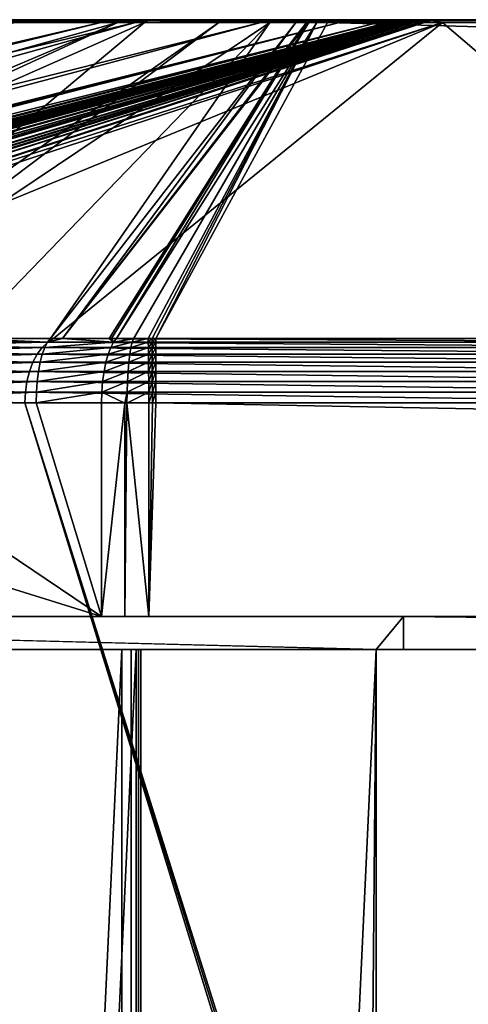
# Model space of a CAD drawing. Extents: x 0 to 448, y 0 to 889.
# Drawn here: x 46 to 60, y 859 to 889 of the extents above; entities that cross this region are included whole.
import ezdxf

# ---------------------------------------------------------------- set-up
doc = ezdxf.new("R2010")
doc.units = 0

msp = doc.modelspace()

# ---------------------------------------------------------------- linework, layer by layer
for points in [[(49.851849, 888.977539, 135.423157), (47.264664, 889, 101.64595), (42.133255, 888.977539, 47.199326)], [(42.133255, 888.977539, 47.199326), (47.264664, 889, 101.64595), (44.540882, 889, 70.512848)], [(42.133255, 888.977539, 47.199326), (43.63641, 888.9104, 68.523064), (49.851849, 888.977539, 135.423157)], [(42.498409, 889, 47.167377), (44.540882, 889, 70.512848), (60.307949, 889, 70.512848)], [(60.307949, 889, 70.512848), (49.964176, 889, 41.905731), (42.498409, 889, 47.167377)], [(42.498409, 889, 47.167377), (49.964176, 889, 41.905731), (45.072018, 889, 43.373375)], [(49.851849, 888.977539, 135.423157), (43.63641, 888.9104, 68.523064), (48.444004, 888.9104, 123.474098)], [(60.307949, 889, 70.512848), (44.540882, 889, 70.512848), (47.264664, 889, 101.64595)], [(44.966682, 888.977539, 43.022289), (45.072018, 889, 43.373375), (49.964176, 889, 41.905731)], [(44.966682, 888.977539, 43.022289), (49.964176, 889, 41.905731), (49.858837, 888.977539, 41.554646)], [(49.858837, 888.977539, 41.554646), (48.957066, 888.9104, 41.448219), (44.966682, 888.977539, 43.022289)], [(44.966682, 888.977539, 43.022289), (48.957066, 888.9104, 41.448219), (45.839935, 888.9104, 42.383358)], [(60.307949, 889, 70.512848), (47.264664, 889, 101.64595), (60.307949, 889, 101.64595)], [(49.373196, 889, 125.746521), (60.307949, 889, 101.64595), (47.264664, 889, 101.64595)], [(49.851849, 888.977539, 135.423157), (49.373196, 889, 125.746521), (47.264664, 889, 101.64595)], [(49.851849, 888.977539, 135.423157), (48.444004, 888.9104, 123.474098), (49.492165, 888.9104, 135.45462)], [(49.858837, 888.977539, 41.554646), (49.755096, 888.9104, 41.208805), (48.957066, 888.9104, 41.448219)], [(60.307949, 889, 125.746521), (49.373196, 889, 125.746521), (50.217003, 889, 135.391205)], [(60.307949, 889, 125.746521), (60.307949, 889, 101.64595), (49.373196, 889, 125.746521)], [(50.217003, 889, 135.391205), (49.373196, 889, 125.746521), (49.851849, 888.977539, 135.423157)], [(49.492165, 888.9104, 135.45462), (53.26952, 888.9104, 178.630112), (49.851849, 888.977539, 135.423157)], [(49.858837, 888.977539, 41.554646), (52.004486, 888.9104, 40.533989), (49.755096, 888.9104, 41.208805)], [(49.851849, 888.977539, 135.423157), (57.570427, 888.977539, 223.646988), (50.217003, 889, 135.391205)], [(49.851849, 888.977539, 135.423157), (53.26952, 888.9104, 178.630112), (57.570427, 888.977539, 223.646988)], [(49.858837, 888.977539, 41.554646), (49.964176, 889, 41.905731), (54.856331, 889, 40.438087)], [(49.858837, 888.977539, 41.554646), (54.856331, 889, 40.438087), (54.751007, 888.977539, 40.086983)], [(54.751007, 888.977539, 40.086983), (52.004486, 888.9104, 40.533989), (49.858837, 888.977539, 41.554646)], [(60.307949, 889, 70.512848), (54.856331, 889, 40.438087), (49.964176, 889, 41.905731)], [(58.624744, 889, 224.808685), (60.307949, 889, 125.746521), (50.217003, 889, 135.391205)], [(58.624744, 889, 224.808685), (50.217003, 889, 135.391205), (57.935581, 889, 223.615036)], [(50.217003, 889, 135.391205), (57.570427, 888.977539, 223.646988), (57.935581, 889, 223.615036)], [(54.751007, 888.977539, 40.086983), (53.540794, 888.9104, 40.073097), (52.004486, 888.9104, 40.533989)], [(53.26952, 888.9104, 178.630112), (55.638851, 888.9104, 205.711624), (57.570427, 888.977539, 223.646988)], [(54.319218, 888.9104, 39.839581), (53.540794, 888.9104, 40.073097), (54.751007, 888.977539, 40.086983)], [(54.751007, 888.977539, 40.086983), (54.647251, 888.9104, 39.741158), (54.319218, 888.9104, 39.839581)], [(54.751007, 888.977539, 40.086983), (54.693848, 888.9104, 39.72718), (54.647251, 888.9104, 39.741158)], [(54.751007, 888.977539, 40.086983), (54.712593, 888.910522, 39.723396), (54.693848, 888.9104, 39.72718)], [(54.960758, 888.912109, 39.67321), (54.712593, 888.910522, 39.723396), (54.751007, 888.977539, 40.086983)], [(54.856331, 889, 40.438087), (55.072723, 889, 40.38538), (54.751007, 888.977539, 40.086983)], [(54.751007, 888.977539, 40.086983), (55.072723, 889, 40.38538), (55.016323, 888.977966, 40.026649)], [(54.751007, 888.977539, 40.086983), (55.016323, 888.977966, 40.026649), (54.960758, 888.912109, 39.67321)], [(55.072723, 889, 40.38538), (54.856331, 889, 40.438087), (60.307949, 889, 70.512848)], [(54.960758, 888.912109, 39.67321), (55.016323, 888.977966, 40.026649), (55.27626, 888.977539, 40.002762)], [(54.960758, 888.912109, 39.67321), (55.27626, 888.977539, 40.002762), (55.27626, 888.9104, 39.641708)], [(55.27626, 888.977539, 40.002762), (55.016323, 888.977966, 40.026649), (55.27626, 889, 40.369316)], [(55.27626, 889, 40.369316), (55.016323, 888.977966, 40.026649), (55.072723, 889, 40.38538)], [(60.307949, 889, 70.512848), (55.27626, 889, 40.369316), (55.072723, 889, 40.38538)], [(60.307949, 889, 40.369316), (55.27626, 889, 40.369316), (60.307949, 889, 70.512848)], [(55.27626, 889, 40.369316), (60.307949, 889, 40.369316), (55.27626, 888.977539, 40.002762)], [(55.27626, 888.977539, 40.002762), (60.307949, 889, 40.369316), (98.330292, 889, 40.369316)], [(98.330292, 889, 40.369316), (183.329254, 889, 40.369316), (55.27626, 888.977539, 40.002762)], [(55.27626, 888.977539, 40.002762), (183.329254, 889, 40.369316), (221.788284, 889, 40.369316)], [(55.27626, 888.977539, 40.002762), (221.788284, 889, 40.369316), (393.044952, 888.977539, 40.002762)], [(55.27626, 888.9104, 39.641708), (55.27626, 888.977539, 40.002762), (393.044952, 888.9104, 39.641708)], [(393.044952, 888.9104, 39.641708), (55.27626, 888.977539, 40.002762), (393.044952, 888.977539, 40.002762)], [(55.638851, 888.9104, 205.711624), (56.805103, 888.9104, 219.041992), (57.570427, 888.977539, 223.646988)], [(57.570427, 888.977539, 223.646988), (56.805103, 888.9104, 219.041992), (57.09444, 888.9104, 222.348984)], [(57.570427, 888.977539, 223.646988), (57.09444, 888.9104, 222.348984), (57.210743, 888.9104, 223.678452)], [(57.210743, 888.9104, 223.678452), (57.218761, 888.9104, 223.769989), (57.570427, 888.977539, 223.646988)], [(57.218761, 888.9104, 223.769989), (57.228283, 888.911377, 223.828949), (57.585327, 888.977783, 223.789597)], [(57.570427, 888.977539, 223.646988), (57.218761, 888.9104, 223.769989), (57.585327, 888.977783, 223.789597)], [(57.585327, 888.977783, 223.789597), (57.228283, 888.911377, 223.828949), (57.244808, 888.912537, 223.898132)], [(57.585327, 888.977783, 223.789597), (57.244808, 888.912537, 223.898132), (57.621719, 888.978577, 223.959778)], [(57.621719, 888.978577, 223.959778), (57.244808, 888.912537, 223.898132), (57.277664, 888.914795, 224.035583)], [(57.621719, 888.978577, 223.959778), (57.277664, 888.914795, 224.035583), (57.311043, 888.915771, 224.129868)], [(57.371021, 888.917542, 224.299316), (57.621719, 888.978577, 223.959778), (57.311043, 888.915771, 224.129868)], [(57.398842, 888.918335, 224.377899), (57.719543, 888.979553, 224.250061), (57.371021, 888.917542, 224.299316)], [(57.371021, 888.917542, 224.299316), (57.719543, 888.979553, 224.250061), (57.621719, 888.978577, 223.959778)], [(57.431488, 888.918823, 224.448746), (57.752087, 888.979675, 224.322617), (57.398842, 888.918335, 224.377899)], [(57.398842, 888.918335, 224.377899), (57.752087, 888.979675, 224.322617), (57.719543, 888.979553, 224.250061)], [(57.431488, 888.918823, 224.448746), (57.439358, 888.918945, 224.465805), (57.752087, 888.979675, 224.322617)], [(57.752087, 888.979675, 224.322617), (57.439358, 888.918945, 224.465805), (57.823196, 888.979797, 224.459717)], [(57.439358, 888.918945, 224.465805), (57.501583, 888.919312, 224.584488), (57.823196, 888.979797, 224.459717)], [(57.823196, 888.979797, 224.459717), (57.501583, 888.919312, 224.584488), (57.524994, 888.919495, 224.629135)], [(57.823196, 888.979797, 224.459717), (57.524994, 888.919495, 224.629135), (57.904736, 888.979675, 224.591156)], [(57.904736, 888.979675, 224.591156), (57.524994, 888.919495, 224.629135), (57.5774, 888.91925, 224.714249)], [(57.570427, 888.977539, 223.646988), (57.585327, 888.977783, 223.789597), (57.935581, 889, 223.615036)], [(57.904736, 888.979675, 224.591156), (57.5774, 888.91925, 224.714249), (57.621895, 888.919067, 224.786514)], [(57.621719, 888.978577, 223.959778), (57.947754, 889, 223.749664), (57.585327, 888.977783, 223.789597)], [(57.935581, 889, 223.615036), (57.585327, 888.977783, 223.789597), (57.947754, 889, 223.749664)], [(57.719543, 888.979553, 224.250061), (57.970734, 889, 223.882889), (57.621719, 888.978577, 223.959778)], [(57.621719, 888.978577, 223.959778), (57.970734, 889, 223.882889), (57.947754, 889, 223.749664)], [(57.904736, 888.979675, 224.591156), (57.621895, 888.919067, 224.786514), (57.949409, 888.979553, 224.654922)], [(57.949409, 888.979553, 224.654922), (57.621895, 888.919067, 224.786514), (57.660744, 888.91864, 224.843048)], [(57.949409, 888.979553, 224.654922), (57.660744, 888.91864, 224.843048), (57.67487, 888.918518, 224.863602)], [(57.949409, 888.979553, 224.654922), (57.67487, 888.918518, 224.863602), (57.728737, 888.917847, 224.935745)], [(57.752087, 888.979675, 224.322617), (58.044685, 889, 224.120468), (57.719543, 888.979553, 224.250061)], [(57.719543, 888.979553, 224.250061), (58.044685, 889, 224.120468), (57.970734, 889, 223.882889)], [(57.728737, 888.917847, 224.935745), (57.995693, 888.979431, 224.715332), (57.949409, 888.979553, 224.654922)], [(57.728737, 888.917847, 224.935745), (58.043839, 888.979187, 224.7742), (57.995693, 888.979431, 224.715332)], [(57.758434, 888.917419, 224.973083), (58.043839, 888.979187, 224.7742), (57.728737, 888.917847, 224.935745)], [(57.823196, 888.979797, 224.459717), (58.069126, 889, 224.17746), (57.752087, 888.979675, 224.322617)], [(57.752087, 888.979675, 224.322617), (58.069126, 889, 224.17746), (58.044685, 889, 224.120468)], [(57.758434, 888.917419, 224.973083), (57.784706, 888.917114, 225.006104), (58.043839, 888.979187, 224.7742)], [(58.043839, 888.979187, 224.7742), (57.784706, 888.917114, 225.006104), (57.882545, 888.915649, 225.107162)], [(57.904736, 888.979675, 224.591156), (58.125465, 889, 224.287994), (57.823196, 888.979797, 224.459717)], [(57.823196, 888.979797, 224.459717), (58.125465, 889, 224.287994), (58.069126, 889, 224.17746)], [(58.043839, 888.979187, 224.7742), (57.882545, 888.915649, 225.107162), (58.25658, 888.978333, 224.986084)], [(58.25658, 888.978333, 224.986084), (57.882545, 888.915649, 225.107162), (58.028923, 888.913513, 225.258347)], [(57.949409, 888.979553, 224.654922), (58.191448, 889, 224.393097), (57.904736, 888.979675, 224.591156)], [(57.904736, 888.979675, 224.591156), (58.191448, 889, 224.393097), (58.125465, 889, 224.287994)], [(58.520973, 889, 224.735764), (58.624744, 889, 224.808685), (57.935581, 889, 223.615036)], [(58.227734, 889, 224.443375), (58.266373, 889, 224.491867), (57.935581, 889, 223.615036)], [(58.227734, 889, 224.443375), (57.935581, 889, 223.615036), (58.191448, 889, 224.393097)], [(58.266373, 889, 224.491867), (58.306606, 889, 224.539032), (57.935581, 889, 223.615036)], [(57.935581, 889, 223.615036), (58.306606, 889, 224.539032), (58.487564, 889, 224.709808)], [(57.935581, 889, 223.615036), (58.487564, 889, 224.709808), (58.520973, 889, 224.735764)], [(57.947754, 889, 223.749664), (58.069126, 889, 224.17746), (57.935581, 889, 223.615036)], [(57.935581, 889, 223.615036), (58.069126, 889, 224.17746), (58.125465, 889, 224.287994)], [(57.935581, 889, 223.615036), (58.125465, 889, 224.287994), (58.191448, 889, 224.393097)], [(57.970734, 889, 223.882889), (58.044685, 889, 224.120468), (57.947754, 889, 223.749664)], [(57.947754, 889, 223.749664), (58.044685, 889, 224.120468), (58.069126, 889, 224.17746)], [(57.995693, 888.979431, 224.715332), (58.227734, 889, 224.443375), (57.949409, 888.979553, 224.654922)], [(57.949409, 888.979553, 224.654922), (58.227734, 889, 224.443375), (58.191448, 889, 224.393097)], [(58.043839, 888.979187, 224.7742), (58.266373, 889, 224.491867), (57.995693, 888.979431, 224.715332)], [(57.995693, 888.979431, 224.715332), (58.266373, 889, 224.491867), (58.227734, 889, 224.443375)], [(58.25658, 888.978333, 224.986084), (58.028923, 888.913513, 225.258347), (58.096603, 888.911011, 225.323807)], [(58.25658, 888.978333, 224.986084), (58.306606, 889, 224.539032), (58.043839, 888.979187, 224.7742)], [(58.043839, 888.979187, 224.7742), (58.306606, 889, 224.539032), (58.266373, 889, 224.491867)], [(58.096603, 888.911011, 225.323807), (58.307201, 888.977661, 225.031998), (58.25658, 888.978333, 224.986084)], [(58.132126, 888.9104, 225.352005), (58.307201, 888.977661, 225.031998), (58.096603, 888.911011, 225.323807)], [(58.132126, 888.9104, 225.352005), (58.41449, 888.977539, 225.108948), (58.307201, 888.977661, 225.031998)], [(58.207409, 888.9104, 225.404709), (58.41449, 888.977539, 225.108948), (58.132126, 888.9104, 225.352005)], [(58.741451, 888.9104, 225.778656), (58.41449, 888.977539, 225.108948), (58.207409, 888.9104, 225.404709)], [(58.307201, 888.977661, 225.031998), (58.487564, 889, 224.709808), (58.25658, 888.978333, 224.986084)], [(58.25658, 888.978333, 224.986084), (58.487564, 889, 224.709808), (58.306606, 889, 224.539032)], [(58.41449, 888.977539, 225.108948), (58.520973, 889, 224.735764), (58.307201, 888.977661, 225.031998)], [(58.307201, 888.977661, 225.031998), (58.520973, 889, 224.735764), (58.487564, 889, 224.709808)], [(58.41449, 888.977539, 225.108948), (58.624744, 889, 224.808685), (58.520973, 889, 224.735764)], [(60.307949, 889, 225.987289), (58.624744, 889, 224.808685), (58.41449, 888.977539, 225.108948)], [(133.211227, 888.977539, 277.482178), (98.330292, 889, 252.610809), (58.41449, 888.977539, 225.108948)], [(58.41449, 888.977539, 225.108948), (98.330292, 889, 252.610809), (64.877304, 889, 229.186768)], [(58.41449, 888.977539, 225.108948), (64.877304, 889, 229.186768), (60.307949, 889, 225.987289)], [(58.741451, 888.9104, 225.778656), (133.211227, 888.977539, 277.482178), (58.41449, 888.977539, 225.108948)], [(60.307949, 889, 225.987289), (60.307949, 889, 125.746521), (58.624744, 889, 224.808685)], [(133.004135, 888.9104, 277.777954), (133.211227, 888.977539, 277.482178), (58.741451, 888.9104, 225.778656)], [(43.63641, 888.9104, 68.523064), (7.610351, 879.378723, 94.199158), (48.444004, 888.9104, 123.474098)], [(48.444004, 888.9104, 123.474098), (7.610351, 879.378723, 94.199158), (9.608001, 879.378723, 117.032349)], [(48.444004, 888.9104, 123.474098), (9.608001, 879.378723, 117.032349), (49.492165, 888.9104, 135.45462)], [(49.492165, 888.9104, 135.45462), (9.608001, 879.378723, 117.032349), (15.246212, 879.378723, 181.477478)], [(48.957066, 888.9104, 41.448219), (26.430248, 879.378723, 8.400738), (14.587477, 879.378723, 11.953563)], [(48.957066, 888.9104, 41.448219), (14.587477, 879.378723, 11.953563), (45.839935, 888.9104, 42.383358)], [(49.492165, 888.9104, 135.45462), (15.246212, 879.378723, 181.477478), (53.26952, 888.9104, 178.630112)], [(53.26952, 888.9104, 178.630112), (15.246212, 879.378723, 181.477478), (17.620579, 879.378723, 208.61647)], [(53.26952, 888.9104, 178.630112), (17.620579, 879.378723, 208.61647), (55.638851, 888.9104, 205.711624)], [(17.620579, 879.378723, 208.61647), (18.110529, 879.378723, 214.21669), (55.638851, 888.9104, 205.711624)], [(55.638851, 888.9104, 205.711624), (18.110529, 879.378723, 214.21669), (18.655151, 879.378723, 220.441696)], [(55.638851, 888.9104, 205.711624), (18.655151, 879.378723, 220.441696), (56.805103, 888.9104, 219.041992)], [(56.805103, 888.9104, 219.041992), (18.655151, 879.378723, 220.441696), (19.566254, 879.378479, 230.837967)], [(56.805103, 888.9104, 219.041992), (19.566254, 879.378479, 230.837967), (19.933283, 879.378418, 235.026062)], [(57.228283, 888.911377, 223.828949), (19.933283, 879.378418, 235.026062), (57.244808, 888.912537, 223.898132)], [(57.244808, 888.912537, 223.898132), (19.933283, 879.378418, 235.026062), (20.117744, 879.378296, 237.130997)], [(57.228283, 888.911377, 223.828949), (57.218761, 888.9104, 223.769989), (19.933283, 879.378418, 235.026062)], [(57.218761, 888.9104, 223.769989), (57.210743, 888.9104, 223.678452), (19.933283, 879.378418, 235.026062)], [(19.933283, 879.378418, 235.026062), (57.210743, 888.9104, 223.678452), (57.09444, 888.9104, 222.348984)], [(19.933283, 879.378418, 235.026062), (57.09444, 888.9104, 222.348984), (56.805103, 888.9104, 219.041992)], [(57.244808, 888.912537, 223.898132), (20.117744, 879.378296, 237.130997), (57.277664, 888.914795, 224.035583)], [(57.277664, 888.914795, 224.035583), (20.117744, 879.378296, 237.130997), (20.126492, 879.378296, 237.230789)], [(57.277664, 888.914795, 224.035583), (20.126492, 879.378296, 237.230789), (57.311043, 888.915771, 224.129868)], [(20.283773, 879.374512, 238.387482), (57.311043, 888.915771, 224.129868), (20.126492, 879.378296, 237.230789)], [(20.336687, 879.373169, 238.77655), (57.311043, 888.915771, 224.129868), (20.283773, 879.374512, 238.387482)], [(20.619154, 879.369995, 240.060898), (57.371021, 888.917542, 224.299316), (20.336687, 879.373169, 238.77655)], [(20.336687, 879.373169, 238.77655), (57.371021, 888.917542, 224.299316), (57.311043, 888.915771, 224.129868)], [(20.656183, 879.369507, 240.229279), (57.431488, 888.918823, 224.448746), (20.619154, 879.369995, 240.060898)], [(20.619154, 879.369995, 240.060898), (57.431488, 888.918823, 224.448746), (57.398842, 888.918335, 224.377899)], [(20.619154, 879.369995, 240.060898), (57.398842, 888.918335, 224.377899), (57.371021, 888.917542, 224.299316)], [(20.656183, 879.369507, 240.229279), (21.120176, 879.36676, 241.738083), (57.431488, 888.918823, 224.448746)], [(57.431488, 888.918823, 224.448746), (21.120176, 879.36676, 241.738083), (21.262407, 879.366272, 242.092712)], [(57.431488, 888.918823, 224.448746), (21.262407, 879.366272, 242.092712), (57.439358, 888.918945, 224.465805)], [(57.439358, 888.918945, 224.465805), (21.262407, 879.366272, 242.092712), (21.688684, 879.36499, 243.155533)], [(57.439358, 888.918945, 224.465805), (21.688684, 879.36499, 243.155533), (57.501583, 888.919312, 224.584488)], [(57.501583, 888.919312, 224.584488), (21.688684, 879.36499, 243.155533), (22.151529, 879.364502, 244.084915)], [(57.501583, 888.919312, 224.584488), (22.151529, 879.364502, 244.084915), (57.524994, 888.919495, 224.629135)], [(22.151529, 879.364502, 244.084915), (22.351355, 879.364258, 244.48613), (57.524994, 888.919495, 224.629135)], [(57.524994, 888.919495, 224.629135), (22.351355, 879.364258, 244.48613), (23.168385, 879.364502, 245.836578)], [(57.524994, 888.919495, 224.629135), (23.168385, 879.364502, 245.836578), (57.5774, 888.91925, 224.714249)], [(57.5774, 888.91925, 224.714249), (23.168385, 879.364502, 245.836578), (23.260206, 879.364624, 245.963242)], [(57.5774, 888.91925, 224.714249), (23.260206, 879.364624, 245.963242), (57.621895, 888.919067, 224.786514)], [(57.621895, 888.919067, 224.786514), (23.260206, 879.364624, 245.963242), (24.06469, 879.365723, 247.07312)], [(57.621895, 888.919067, 224.786514), (24.06469, 879.365723, 247.07312), (57.660744, 888.91864, 224.843048)], [(57.660744, 888.91864, 224.843048), (24.06469, 879.365723, 247.07312), (24.594307, 879.366943, 247.690643)], [(57.660744, 888.91864, 224.843048), (24.594307, 879.366943, 247.690643), (57.67487, 888.918518, 224.863602)], [(57.67487, 888.918518, 224.863602), (24.594307, 879.366943, 247.690643), (25.059193, 879.36792, 248.232727)], [(57.67487, 888.918518, 224.863602), (25.059193, 879.36792, 248.232727), (57.728737, 888.917847, 224.935745)], [(57.728737, 888.917847, 224.935745), (25.059193, 879.36792, 248.232727), (57.758434, 888.917419, 224.973083)], [(57.758434, 888.917419, 224.973083), (25.059193, 879.36792, 248.232727), (26.019022, 879.370911, 249.182556)], [(57.758434, 888.917419, 224.973083), (26.019022, 879.370911, 249.182556), (57.784706, 888.917114, 225.006104)], [(26.144848, 879.371277, 249.307083), (57.784706, 888.917114, 225.006104), (26.019022, 879.370911, 249.182556)], [(26.719316, 879.373291, 249.809937), (57.784706, 888.917114, 225.006104), (26.144848, 879.371277, 249.307083)], [(28.205395, 879.378723, 7.868186), (26.430248, 879.378723, 8.400738), (48.957066, 888.9104, 41.448219)], [(26.719316, 879.373291, 249.809937), (57.882545, 888.915649, 225.107162), (57.784706, 888.917114, 225.006104)], [(27.209953, 879.375366, 250.189072), (57.882545, 888.915649, 225.107162), (26.719316, 879.373291, 249.809937)], [(27.209953, 879.375366, 250.189072), (58.028923, 888.913513, 225.258347), (57.882545, 888.915649, 225.107162)], [(27.928591, 879.378296, 250.744431), (58.028923, 888.913513, 225.258347), (27.209953, 879.375366, 250.189072)], [(27.928591, 879.378296, 250.744431), (58.096603, 888.911011, 225.323807), (58.028923, 888.913513, 225.258347)], [(28.950184, 879.37854, 251.46138), (58.096603, 888.911011, 225.323807), (27.928591, 879.378296, 250.744431)], [(49.755096, 888.9104, 41.208805), (38.368748, 879.378723, 4.819184), (28.205395, 879.378723, 7.868186)], [(49.755096, 888.9104, 41.208805), (28.205395, 879.378723, 7.868186), (48.957066, 888.9104, 41.448219)], [(28.950184, 879.37854, 251.46138), (58.132126, 888.9104, 225.352005), (58.096603, 888.911011, 225.323807)], [(58.207409, 888.9104, 225.404709), (58.132126, 888.9104, 225.352005), (28.950184, 879.37854, 251.46138)], [(58.207409, 888.9104, 225.404709), (28.950184, 879.37854, 251.46138), (58.741451, 888.9104, 225.778656)], [(58.741451, 888.9104, 225.778656), (28.950184, 879.37854, 251.46138), (29.839069, 879.378723, 252.085205)], [(58.741451, 888.9104, 225.778656), (29.839069, 879.378723, 252.085205), (35.565479, 879.378723, 256.094879)], [(35.565479, 879.378723, 256.094879), (47.018276, 879.378723, 264.114197), (58.741451, 888.9104, 225.778656)], [(52.004486, 888.9104, 40.533989), (39.339035, 879.378723, 4.528105), (38.368748, 879.378723, 4.819184)], [(52.004486, 888.9104, 40.533989), (38.368748, 879.378723, 4.819184), (49.755096, 888.9104, 41.208805)], [(53.540794, 888.9104, 40.073097), (44.322266, 879.378723, 3.033131), (39.339035, 879.378723, 4.528105)], [(53.540794, 888.9104, 40.073097), (39.339035, 879.378723, 4.528105), (52.004486, 888.9104, 40.533989)], [(46.926231, 879.378723, 2.251938), (44.322266, 879.378723, 3.033131), (53.540794, 888.9104, 40.073097)], [(54.319218, 888.9104, 39.839581), (47.286198, 879.378723, 2.143949), (46.926231, 879.378723, 2.251938)], [(54.319218, 888.9104, 39.839581), (46.926231, 879.378723, 2.251938), (53.540794, 888.9104, 40.073097)], [(58.741451, 888.9104, 225.778656), (47.018276, 879.378723, 264.114197), (69.923866, 879.378723, 280.152893)], [(54.693848, 888.9104, 39.72718), (48.696026, 879.378723, 1.720995), (47.286198, 879.378723, 2.143949)], [(54.693848, 888.9104, 39.72718), (47.286198, 879.378723, 2.143949), (54.647251, 888.9104, 39.741158)], [(54.647251, 888.9104, 39.741158), (47.286198, 879.378723, 2.143949), (54.319218, 888.9104, 39.839581)], [(54.712593, 888.910522, 39.723396), (48.696026, 879.378723, 1.720995), (54.693848, 888.9104, 39.72718)], [(54.712593, 888.910522, 39.723396), (48.763363, 879.37854, 1.701742), (48.696026, 879.378723, 1.720995)], [(54.712593, 888.910522, 39.723396), (48.915535, 879.378113, 1.658231), (48.763363, 879.37854, 1.701742)], [(54.960758, 888.912109, 39.67321), (48.915535, 879.378113, 1.658231), (54.712593, 888.910522, 39.723396)], [(54.960758, 888.912109, 39.67321), (49.43013, 879.37616, 1.550511), (48.915535, 879.378113, 1.658231)], [(54.960758, 888.912109, 39.67321), (49.871891, 879.378113, 1.517877), (49.43013, 879.37616, 1.550511)], [(49.986019, 879.378784, 1.516387), (49.871891, 879.378113, 1.517877), (54.960758, 888.912109, 39.67321)], [(54.960758, 888.912109, 39.67321), (50.100117, 879.378723, 1.514927), (49.986019, 879.378784, 1.516387)], [(55.27626, 888.9104, 39.641708), (50.100117, 879.378723, 1.514927), (54.960758, 888.912109, 39.67321)], [(55.27626, 888.9104, 39.641708), (398.2211, 879.378723, 1.514927), (50.100117, 879.378723, 1.514927)], [(393.044952, 888.9104, 39.641708), (398.2211, 879.378723, 1.514927), (55.27626, 888.9104, 39.641708)], [(58.741451, 888.9104, 225.778656), (69.923866, 879.378723, 280.152893), (133.004135, 888.9104, 277.777954)], [(46.671257, 879.115295, 264.609772), (35.385696, 879.272095, 256.351624), (35.218464, 879.115295, 256.590454)], [(46.838493, 879.272095, 264.370972), (35.565479, 879.378723, 256.094879), (35.385696, 879.272095, 256.351624)], [(46.838493, 879.272095, 264.370972), (35.385696, 879.272095, 256.351624), (46.671257, 879.115295, 264.609772)], [(47.018276, 879.378723, 264.114197), (35.565479, 879.378723, 256.094879), (46.838493, 879.272095, 264.370972)], [(46.752377, 879.115295, 1.672447), (39.165184, 879.115295, 3.948614), (46.836166, 879.272095, 1.951724)], [(46.836166, 879.272095, 1.951724), (39.165184, 879.115295, 3.948614), (39.248974, 879.272095, 4.227877)], [(46.836166, 879.272095, 1.951724), (39.248974, 879.272095, 4.227877), (44.322266, 879.378723, 3.033131)], [(44.322266, 879.378723, 3.033131), (46.926231, 879.378723, 2.251938), (46.836166, 879.272095, 1.951724)], [(69.576859, 879.115295, 280.648468), (46.838493, 879.272095, 264.370972), (46.671257, 879.115295, 264.609772)], [(46.836166, 879.272095, 1.951724), (48.824146, 879.271851, 1.357883), (46.752377, 879.115295, 1.672447)], [(46.752377, 879.115295, 1.672447), (48.824146, 879.271851, 1.357883), (48.738464, 879.115234, 1.078635)], [(46.836166, 879.272095, 1.951724), (46.926231, 879.378723, 2.251938), (47.286198, 879.378723, 2.143949)], [(46.836166, 879.272095, 1.951724), (47.286198, 879.378723, 2.143949), (48.824146, 879.271851, 1.357883)], [(69.74408, 879.272095, 280.409637), (47.018276, 879.378723, 264.114197), (46.838493, 879.272095, 264.370972)], [(69.74408, 879.272095, 280.409637), (46.838493, 879.272095, 264.370972), (69.576859, 879.115295, 280.648468)], [(69.923866, 879.378723, 280.152893), (47.018276, 879.378723, 264.114197), (69.74408, 879.272095, 280.409637)], [(48.824146, 879.271851, 1.357883), (47.286198, 879.378723, 2.143949), (48.696026, 879.378723, 1.720995)], [(48.824146, 879.271851, 1.357883), (48.696026, 879.378723, 1.720995), (48.763363, 879.37854, 1.701742)], [(48.824146, 879.271851, 1.357883), (49.388496, 879.27002, 1.239061), (48.738464, 879.115234, 1.078635)], [(48.738464, 879.115234, 1.078635), (49.388496, 879.27002, 1.239061), (49.349815, 879.113464, 0.949278)], [(48.763363, 879.37854, 1.701742), (48.915535, 879.378113, 1.658231), (48.824146, 879.271851, 1.357883)], [(48.915535, 879.378113, 1.658231), (49.43013, 879.37616, 1.550511), (48.824146, 879.271851, 1.357883)], [(48.824146, 879.271851, 1.357883), (49.43013, 879.37616, 1.550511), (49.388496, 879.27002, 1.239061)], [(49.388496, 879.27002, 1.239061), (49.873127, 879.271851, 1.203924), (49.349815, 879.113464, 0.949278)], [(49.349815, 879.113464, 0.949278), (49.873127, 879.271851, 1.203924), (49.874947, 879.115234, 0.911832)], [(49.43013, 879.37616, 1.550511), (49.871891, 879.378113, 1.517877), (49.388496, 879.27002, 1.239061)], [(49.388496, 879.27002, 1.239061), (49.871891, 879.378113, 1.517877), (49.873127, 879.271851, 1.203924)], [(49.871891, 879.378113, 1.517877), (49.986019, 879.378784, 1.516387), (49.873127, 879.271851, 1.203924)], [(49.873127, 879.271851, 1.203924), (49.986019, 879.378784, 1.516387), (49.986629, 879.272339, 1.202688)], [(49.873127, 879.271851, 1.203924), (49.986629, 879.272339, 1.202688), (49.874947, 879.115234, 0.911832)], [(49.874947, 879.115234, 0.911832), (49.986629, 879.272339, 1.202688), (49.987541, 879.115601, 0.910863)], [(49.986019, 879.378784, 1.516387), (50.100117, 879.378723, 1.514927), (49.986629, 879.272339, 1.202688)], [(49.986629, 879.272339, 1.202688), (50.100117, 879.378723, 1.514927), (50.100117, 879.272095, 1.201481)], [(49.986629, 879.272339, 1.202688), (50.100117, 879.272095, 1.201481), (49.987541, 879.115601, 0.910863)], [(49.987541, 879.115601, 0.910863), (50.100117, 879.272095, 1.201481), (50.100117, 879.115295, 0.909925)], [(50.100117, 879.378723, 1.514927), (398.2211, 879.378723, 1.514927), (398.2211, 879.272095, 1.201481)], [(50.100117, 879.378723, 1.514927), (398.2211, 879.272095, 1.201481), (50.100117, 879.272095, 1.201481)], [(50.100117, 879.272095, 1.201481), (398.2211, 879.272095, 1.201481), (398.2211, 879.115295, 0.909925)], [(50.100117, 879.272095, 1.201481), (398.2211, 879.115295, 0.909925), (50.100117, 879.115295, 0.909925)], [(46.392307, 878.66925, 265.008179), (35.068363, 878.912476, 256.80481), (34.939514, 878.66925, 256.988861)], [(46.521156, 878.912476, 264.824158), (35.218464, 879.115295, 256.590454), (35.068363, 878.912476, 256.80481)], [(46.521156, 878.912476, 264.824158), (35.068363, 878.912476, 256.80481), (46.392307, 878.66925, 265.008179)], [(46.671257, 879.115295, 264.609772), (35.218464, 879.115295, 256.590454), (46.521156, 878.912476, 264.824158)], [(46.612637, 878.66925, 1.206622), (39.02544, 878.66925, 3.482789), (46.677189, 878.912476, 1.421794)], [(46.677189, 878.912476, 1.421794), (39.02544, 878.66925, 3.482789), (39.089993, 878.912476, 3.697962)], [(46.677189, 878.912476, 1.421794), (39.089993, 878.912476, 3.697962), (46.752377, 879.115295, 1.672447)], [(46.752377, 879.115295, 1.672447), (39.089993, 878.912476, 3.697962), (39.165184, 879.115295, 3.948614)], [(69.297897, 878.66925, 281.046875), (46.521156, 878.912476, 264.824158), (46.392307, 878.66925, 265.008179)], [(69.426758, 878.912476, 280.862823), (46.671257, 879.115295, 264.609772), (46.521156, 878.912476, 264.824158)], [(69.426758, 878.912476, 280.862823), (46.521156, 878.912476, 264.824158), (69.297897, 878.66925, 281.046875)], [(46.677189, 878.912476, 1.421794), (48.660858, 878.912476, 0.828162), (46.612637, 878.66925, 1.206622)], [(46.612637, 878.66925, 1.206622), (48.660858, 878.912476, 0.828162), (48.593445, 878.669189, 0.613362)], [(69.576859, 879.115295, 280.648468), (46.671257, 879.115295, 264.609772), (69.426758, 878.912476, 280.862823)], [(46.752377, 879.115295, 1.672447), (48.738464, 879.115234, 1.078635), (46.677189, 878.912476, 1.421794)], [(46.677189, 878.912476, 1.421794), (48.738464, 879.115234, 1.078635), (48.660858, 878.912476, 0.828162)], [(48.660858, 878.912476, 0.828162), (49.315155, 878.910706, 0.689104), (48.593445, 878.669189, 0.613362)], [(48.593445, 878.669189, 0.613362), (49.315155, 878.910706, 0.689104), (49.285458, 878.667358, 0.465721)], [(48.738464, 879.115234, 1.078635), (49.349815, 879.113464, 0.949278), (48.660858, 878.912476, 0.828162)], [(48.660858, 878.912476, 0.828162), (49.349815, 879.113464, 0.949278), (49.315155, 878.910706, 0.689104)], [(49.315155, 878.910706, 0.689104), (49.8773, 878.912476, 0.649631), (49.285458, 878.667358, 0.465721)], [(49.285458, 878.667358, 0.465721), (49.8773, 878.912476, 0.649631), (49.880131, 878.669189, 0.424519)], [(49.349815, 879.113464, 0.949278), (49.874947, 879.115234, 0.911832), (49.315155, 878.910706, 0.689104)], [(49.315155, 878.910706, 0.689104), (49.874947, 879.115234, 0.911832), (49.8773, 878.912476, 0.649631)], [(49.874947, 879.115234, 0.911832), (49.987541, 879.115601, 0.910863), (49.8773, 878.912476, 0.649631)], [(49.8773, 878.912476, 0.649631), (49.987541, 879.115601, 0.910863), (49.988716, 878.912781, 0.648916)], [(49.8773, 878.912476, 0.649631), (49.988716, 878.912781, 0.648916), (49.880131, 878.669189, 0.424519)], [(49.880131, 878.669189, 0.424519), (49.988716, 878.912781, 0.648916), (49.990131, 878.669556, 0.424042)], [(49.987541, 879.115601, 0.910863), (50.100117, 879.115295, 0.909925), (49.988716, 878.912781, 0.648916)], [(49.988716, 878.912781, 0.648916), (50.100117, 879.115295, 0.909925), (50.100117, 878.912476, 0.64823)], [(49.988716, 878.912781, 0.648916), (50.100117, 878.912476, 0.64823), (49.990131, 878.669556, 0.424042)], [(49.990131, 878.669556, 0.424042), (50.100117, 878.912476, 0.64823), (50.100117, 878.66925, 0.42358)], [(50.100117, 879.115295, 0.909925), (398.2211, 879.115295, 0.909925), (398.2211, 878.912476, 0.64823)], [(50.100117, 879.115295, 0.909925), (398.2211, 878.912476, 0.64823), (50.100117, 878.912476, 0.64823)], [(50.100117, 878.912476, 0.64823), (398.2211, 878.912476, 0.64823), (398.2211, 878.66925, 0.42358)], [(50.100117, 878.912476, 0.64823), (398.2211, 878.66925, 0.42358), (50.100117, 878.66925, 0.42358)], [(46.288239, 878.392334, 265.156799), (34.939514, 878.66925, 256.988861), (34.835426, 878.392334, 257.137482)], [(46.392307, 878.66925, 265.008179), (34.939514, 878.66925, 256.988861), (46.288239, 878.392334, 265.156799)], [(46.560497, 878.392334, 1.032829), (38.973301, 878.392334, 3.308982), (46.612637, 878.66925, 1.206622)], [(46.612637, 878.66925, 1.206622), (38.973301, 878.392334, 3.308982), (39.02544, 878.66925, 3.482789)], [(69.193825, 878.392334, 281.195496), (46.392307, 878.66925, 265.008179), (46.288239, 878.392334, 265.156799)], [(69.297897, 878.66925, 281.046875), (46.392307, 878.66925, 265.008179), (69.193825, 878.392334, 281.195496)], [(46.612637, 878.66925, 1.206622), (48.593445, 878.669189, 0.613362), (46.560497, 878.392334, 1.032829)], [(46.560497, 878.392334, 1.032829), (48.593445, 878.669189, 0.613362), (48.538105, 878.39209, 0.440121)], [(48.593445, 878.669189, 0.613362), (49.285458, 878.667358, 0.465721), (48.538105, 878.39209, 0.440121)], [(48.538105, 878.39209, 0.440121), (49.285458, 878.667358, 0.465721), (49.261555, 878.390198, 0.285253)], [(49.285458, 878.667358, 0.465721), (49.880131, 878.669189, 0.424519), (49.261555, 878.390198, 0.285253)], [(49.261555, 878.390198, 0.285253), (49.880131, 878.669189, 0.424519), (49.88335, 878.39209, 0.24268)], [(49.880131, 878.669189, 0.424519), (49.990131, 878.669556, 0.424042), (49.88335, 878.39209, 0.24268)], [(49.88335, 878.39209, 0.24268), (49.990131, 878.669556, 0.424042), (49.991741, 878.392517, 0.242397)], [(49.990131, 878.669556, 0.424042), (50.100117, 878.66925, 0.42358), (49.991741, 878.392517, 0.242397)], [(49.991741, 878.392517, 0.242397), (50.100117, 878.66925, 0.42358), (50.100117, 878.392334, 0.242129)], [(50.100117, 878.66925, 0.42358), (398.2211, 878.66925, 0.42358), (398.2211, 878.392334, 0.242129)], [(50.100117, 878.66925, 0.42358), (398.2211, 878.392334, 0.242129), (50.100117, 878.392334, 0.242129)], [(46.211781, 878.089294, 265.265991), (34.835426, 878.392334, 257.137482), (34.758984, 878.089294, 257.246643)], [(46.288239, 878.392334, 265.156799), (34.835426, 878.392334, 257.137482), (46.211781, 878.089294, 265.265991)], [(46.522202, 878.089294, 0.905171), (38.935005, 878.089294, 3.181324), (46.560497, 878.392334, 1.032829)], [(46.560497, 878.392334, 1.032829), (38.935005, 878.089294, 3.181324), (38.973301, 878.392334, 3.308982)], [(69.117386, 878.089294, 281.304657), (46.288239, 878.392334, 265.156799), (46.211781, 878.089294, 265.265991)], [(69.193825, 878.392334, 281.195496), (46.288239, 878.392334, 265.156799), (69.117386, 878.089294, 281.304657)], [(46.560497, 878.392334, 1.032829), (48.538105, 878.39209, 0.440121), (46.522202, 878.089294, 0.905171)], [(46.522202, 878.089294, 0.905171), (48.538105, 878.39209, 0.440121), (48.496334, 878.088745, 0.313193)], [(48.538105, 878.39209, 0.440121), (49.261555, 878.390198, 0.285253), (48.496334, 878.088745, 0.313193)], [(48.496334, 878.088745, 0.313193), (49.261555, 878.390198, 0.285253), (49.244091, 878.08667, 0.152662)], [(49.261555, 878.390198, 0.285253), (49.88335, 878.39209, 0.24268), (49.244091, 878.08667, 0.152662)], [(49.244091, 878.08667, 0.152662), (49.88335, 878.39209, 0.24268), (49.886883, 878.088745, 0.109106)], [(49.88335, 878.39209, 0.24268), (49.991741, 878.392517, 0.242397), (49.886883, 878.088745, 0.109106)], [(49.886883, 878.088745, 0.109106), (49.991741, 878.392517, 0.242397), (49.9935, 878.089294, 0.108972)], [(49.991741, 878.392517, 0.242397), (50.100117, 878.392334, 0.242129), (49.9935, 878.089294, 0.108972)], [(49.9935, 878.089294, 0.108972), (50.100117, 878.392334, 0.242129), (50.100117, 878.089294, 0.108853)], [(50.100117, 878.392334, 0.242129), (398.2211, 878.392334, 0.242129), (398.2211, 878.089294, 0.108853)], [(50.100117, 878.392334, 0.242129), (398.2211, 878.089294, 0.108853), (50.100117, 878.089294, 0.108853)], [(46.165066, 877.768372, 265.332703), (34.758984, 878.089294, 257.246643), (34.712269, 877.768372, 257.313385)], [(46.211781, 878.089294, 265.265991), (34.758984, 878.089294, 257.246643), (46.165066, 877.768372, 265.332703)], [(46.498791, 877.768372, 0.827149), (38.911594, 877.768372, 3.103301), (46.522202, 878.089294, 0.905171)], [(46.522202, 878.089294, 0.905171), (38.911594, 877.768372, 3.103301), (38.935005, 878.089294, 3.181324)], [(69.070656, 877.768372, 281.371399), (46.211781, 878.089294, 265.265991), (46.165066, 877.768372, 265.332703)], [(69.117386, 878.089294, 281.304657), (46.211781, 878.089294, 265.265991), (69.070656, 877.768372, 281.371399)], [(46.522202, 878.089294, 0.905171), (48.496334, 878.088745, 0.313193), (46.498791, 877.768372, 0.827149)], [(46.498791, 877.768372, 0.827149), (48.496334, 878.088745, 0.313193), (48.469292, 877.767578, 0.236064)], [(48.496334, 878.088745, 0.313193), (49.244091, 878.08667, 0.152662), (48.469292, 877.767578, 0.236064)], [(48.469292, 877.767578, 0.236064), (49.244091, 878.08667, 0.152662), (49.233555, 877.765259, 0.0716)], [(49.244091, 878.08667, 0.152662), (49.886883, 878.088745, 0.109106), (49.233555, 877.765259, 0.0716)], [(49.233555, 877.765259, 0.0716), (49.886883, 878.088745, 0.109106), (49.890621, 877.767578, 0.027463)], [(49.886883, 878.088745, 0.109106), (49.9935, 878.089294, 0.108972), (49.890621, 877.767578, 0.027463)], [(49.890621, 877.767578, 0.027463), (49.9935, 878.089294, 0.108972), (49.995377, 877.76825, 0.027433)], [(49.9935, 878.089294, 0.108972), (50.100117, 878.089294, 0.108853), (49.995377, 877.76825, 0.027433)], [(49.995377, 877.76825, 0.027433), (50.100117, 878.089294, 0.108853), (50.100117, 877.768372, 0.027388)], [(50.100117, 878.089294, 0.108853), (398.2211, 878.089294, 0.108853), (398.2211, 877.768372, 0.027388)], [(50.100117, 878.089294, 0.108853), (398.2211, 877.768372, 0.027388), (50.100117, 877.768372, 0.027388)], [(46.149342, 877.438416, 265.355164), (34.712269, 877.768372, 257.313385), (34.696548, 877.438416, 257.335846)], [(46.165066, 877.768372, 265.332703), (34.712269, 877.768372, 257.313385), (46.149342, 877.438416, 265.355164)], [(46.490921, 877.438416, 0.800908), (38.903728, 877.438416, 3.07706), (46.498791, 877.768372, 0.827149)], [(46.498791, 877.768372, 0.827149), (38.903728, 877.438416, 3.07706), (38.911594, 877.768372, 3.103301)], [(69.054947, 877.438416, 281.393829), (46.165066, 877.768372, 265.332703), (46.149342, 877.438416, 265.355164)], [(69.070656, 877.768372, 281.371399), (46.165066, 877.768372, 265.332703), (69.054947, 877.438416, 281.393829)], [(46.498791, 877.768372, 0.827149), (48.469292, 877.767578, 0.236064), (46.490921, 877.438416, 0.800908)], [(46.490921, 877.438416, 0.800908), (48.469292, 877.767578, 0.236064), (48.45771, 877.437256, 0.210866)], [(49.169346, 877.434998, 0.057429), (48.45771, 877.437256, 0.210866), (48.469292, 877.767578, 0.236064)], [(48.469292, 877.767578, 0.236064), (49.233555, 877.765259, 0.0716), (49.169346, 877.434998, 0.057429)], [(49.169346, 877.434998, 0.057429), (49.233555, 877.765259, 0.0716), (49.230232, 877.434753, 0.044316)], [(49.233555, 877.765259, 0.0716), (49.890621, 877.767578, 0.027463), (49.230232, 877.434753, 0.044316)], [(49.230232, 877.434753, 0.044316), (49.890621, 877.767578, 0.027463), (49.894451, 877.437256)], [(49.890621, 877.767578, 0.027463), (49.995377, 877.76825, 0.027433), (49.894451, 877.437256)], [(49.894451, 877.437256), (49.995377, 877.76825, 0.027433), (49.997284, 877.438171)], [(49.995377, 877.76825, 0.027433), (50.100117, 877.768372, 0.027388), (49.997284, 877.438171)], [(49.997284, 877.438171), (50.100117, 877.768372, 0.027388), (50.100117, 877.438416)], [(50.100117, 877.768372, 0.027388), (398.2211, 877.768372, 0.027388), (398.2211, 877.438416)], [(50.100117, 877.768372, 0.027388), (398.2211, 877.438416), (50.100117, 877.438416)], [(8.908153, 871, 12.075722), (27.770086, 877.438416, 6.417155), (48.45771, 871, 0.210866)], [(27.066364, 877.4375, 251.993118), (176.424301, 454.160461, 356.574646), (28.970152, 877.438416, 253.326141)], [(27.066364, 877.4375, 251.993118), (173.992188, 449.920197, 354.871704), (174.595642, 451.5, 355.29422)], [(27.066364, 15.562534, 251.993118), (173.498184, 446.5, 354.525787), (27.066364, 877.4375, 251.993118)], [(27.066364, 877.4375, 251.993118), (173.498184, 446.5, 354.525787), (173.622635, 448.236481, 354.612915)], [(27.066364, 877.4375, 251.993118), (173.622635, 448.236481, 354.612915), (173.992188, 449.920197, 354.871704)], [(174.595642, 451.5, 355.29422), (175.414642, 452.927887, 355.867676), (27.066364, 877.4375, 251.993118)], [(27.066364, 877.4375, 251.993118), (175.414642, 452.927887, 355.867676), (176.424301, 454.160461, 356.574646)], [(48.45771, 871, 0.210866), (27.770086, 877.438416, 6.417155), (38.903728, 877.438416, 3.07706)], [(28.970152, 877.438416, 253.326141), (176.424301, 454.160461, 356.574646), (34.696548, 877.438416, 257.335846)], [(34.696548, 877.438416, 257.335846), (176.424301, 454.160461, 356.574646), (46.149342, 877.438416, 265.355164)], [(48.45771, 871, 0.210866), (38.903728, 877.438416, 3.07706), (46.490921, 877.438416, 0.800908)], [(46.149342, 877.438416, 265.355164), (178.888031, 455.896942, 358.299805), (69.054947, 877.438416, 281.393829)], [(46.149342, 877.438416, 265.355164), (176.424301, 454.160461, 356.574646), (177.593948, 455.160248, 357.393677)], [(46.149342, 877.438416, 265.355164), (177.593948, 455.160248, 357.393677), (178.888031, 455.896942, 358.299805)], [(46.490921, 877.438416, 0.800908), (48.45771, 877.437256, 0.210866), (48.45771, 871, 0.210866)], [(49.169346, 877.434998, 0.057429), (48.45771, 871, 0.210866), (48.45771, 877.437256, 0.210866)], [(49.169346, 877.434998, 0.057429), (49.168392, 871, 0.052989), (48.45771, 871, 0.210866)], [(49.230232, 877.434753, 0.044316), (49.168392, 871, 0.052989), (49.169346, 877.434998, 0.057429)], [(49.230232, 877.434753, 0.044316), (49.894451, 871), (49.168392, 871, 0.052989)], [(49.894451, 877.437256), (49.894451, 871), (49.230232, 877.434753, 0.044316)], [(49.894451, 871), (49.997284, 877.438171), (50.100117, 877.438416)], [(49.894451, 871), (50.100117, 877.438416), (398.426758, 871)], [(49.894451, 877.437256), (49.997284, 877.438171), (49.894451, 871)], [(398.426758, 871), (50.100117, 877.438416), (398.2211, 877.438416)], [(48.45771, 871, 0.210866), (17.319038, 871, 50.446121), (8.733302, 871, 32.626614)], [(48.45771, 871, 0.210866), (8.733302, 871, 32.626614), (8.908153, 871, 12.075722)], [(49.168392, 871, 0.052989), (57.574196, 871, 1.999989), (17.319038, 871, 50.446121)], [(49.168392, 871, 0.052989), (17.319038, 871, 50.446121), (48.45771, 871, 0.210866)], [(56.743263, 870, 2.999991), (17.319038, 22.000015, 50.446121), (17.319038, 871, 50.446121)], [(56.743263, 870, 2.999991), (17.319038, 871, 50.446121), (57.574196, 871, 1.999989)], [(49.894451, 871), (57.574196, 871, 1.999989), (49.168392, 871, 0.052989)], [(398.426758, 871), (289.869659, 871, 1.999989), (49.894451, 871)], [(289.869659, 871, 1.999989), (151.005829, 871, 1.999989), (49.894451, 871)], [(49.894451, 871), (151.005829, 871, 1.999989), (57.574196, 871, 1.999989)], [(57.574196, 871, 1.999989), (57.574196, 870, 1.999989), (56.743263, 870, 2.999991)], [(57.574196, 870, 1.999989), (57.574196, 871, 1.999989), (151.005829, 870, 1.999989)], [(151.005829, 870, 1.999989), (57.574196, 871, 1.999989), (151.005829, 871, 1.999989)], [(49.076141, 23.000002, 1.584336), (9.485379, 23.000002, 13.461575), (49.076141, 870, 1.584336)], [(49.076141, 870, 1.584336), (9.485379, 23.000002, 13.461575), (9.485379, 870, 13.461575)], [(9.916409, 870, 14.8983), (49.507156, 870, 3.021076), (9.485379, 870, 13.461575)], [(9.485379, 870, 13.461575), (49.507156, 870, 3.021076), (49.076141, 870, 1.584336)], [(9.916409, 870, 14.8983), (9.916409, 23.000002, 14.8983), (49.507156, 870, 3.021076)], [(49.507156, 870, 3.021076), (9.916409, 23.000002, 14.8983), (49.507156, 23.000002, 3.021076)], [(56.743263, 23.000002, 2.999991), (17.319038, 22.000015, 50.446121), (56.743263, 870, 2.999991)], [(49.360409, 870, 1.521185), (49.360409, 23.000002, 1.521185), (49.076141, 23.000002, 1.584336)], [(49.360409, 870, 1.521185), (49.076141, 23.000002, 1.584336), (49.076141, 870, 1.584336)], [(49.507156, 870, 3.021076), (49.360409, 870, 1.521185), (49.076141, 870, 1.584336)], [(49.650833, 870, 1.499996), (49.650833, 23.000002, 1.499996), (49.360409, 23.000002, 1.521185)], [(49.650833, 870, 1.499996), (49.360409, 23.000002, 1.521185), (49.360409, 870, 1.521185)], [(49.578236, 870, 3.005296), (49.650833, 870, 1.499996), (49.360409, 870, 1.521185)], [(49.578236, 870, 3.005296), (49.360409, 870, 1.521185), (49.507156, 870, 3.021076)], [(49.507156, 870, 3.021076), (49.507156, 23.000002, 3.021076), (49.578236, 870, 3.005296)], [(49.578236, 870, 3.005296), (49.507156, 23.000002, 3.021076), (49.578236, 23.000002, 3.005296)], [(49.578236, 870, 3.005296), (49.578236, 23.000002, 3.005296), (49.650833, 870, 2.999991)], [(49.650833, 870, 2.999991), (49.578236, 23.000002, 3.005296), (49.650833, 23.000002, 2.999991)], [(49.650833, 870, 2.999991), (49.650833, 870, 1.499996), (49.578236, 870, 3.005296)], [(49.650833, 870, 2.999991), (49.650833, 23.000002, 2.999991), (56.743263, 870, 2.999991)], [(56.743263, 870, 2.999991), (49.650833, 23.000002, 2.999991), (56.743263, 23.000002, 2.999991)], [(49.650833, 870, 1.499996), (49.650833, 870, 2.999991), (56.743263, 870, 2.999991)], [(56.743263, 870, 2.999991), (57.574196, 870, 1.999989), (49.650833, 870, 1.499996)], [(49.650833, 870, 1.499996), (57.574196, 870, 1.999989), (151.005829, 870, 1.999989)], [(49.650833, 870, 1.499996), (151.005829, 870, 1.999989), (174.835831, 870, 1.499996)], [(174.835831, 23.000002, 1.499996), (49.650833, 23.000002, 1.499996), (174.835831, 870, 1.499996)], [(174.835831, 870, 1.499996), (49.650833, 23.000002, 1.499996), (49.650833, 870, 1.499996)]]:
    msp.add_3dface(points)

doc.saveas('drawing.dxf')
